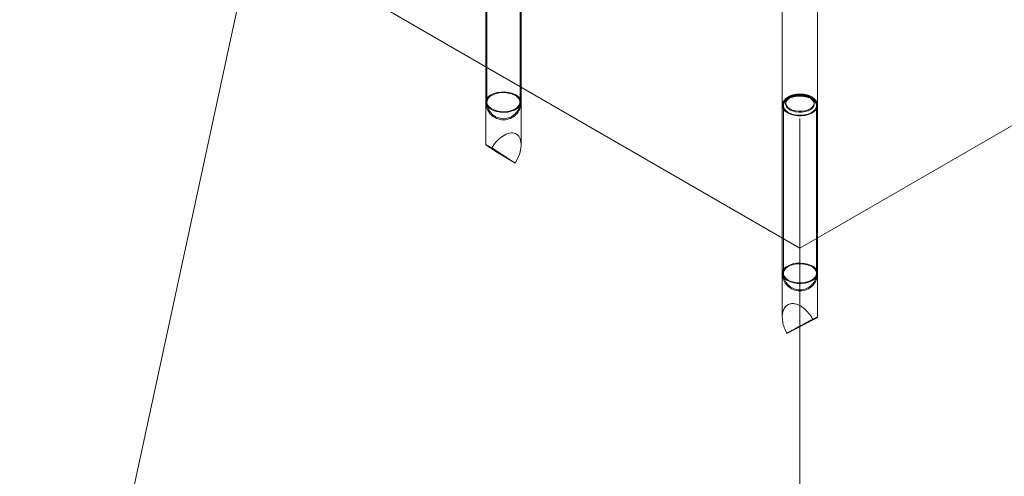
# Model space of a CAD drawing. Units: millimetres. Extents: x 0 to 42, y 0 to 29.8.
# Drawn here: x 39 to 39.4, y 11.5 to 11.7 of the extents above; entities that cross this region are included whole.
import ezdxf

# ---------------------------------------------------------------- set-up
doc = ezdxf.new("R2010")
doc.units = ezdxf.units.MM
doc.linetypes.add('HIDDEN', pattern=[0.1905, 0.127, -0.0635])

msp = doc.modelspace()

# ---------------------------------------------------------------- linework, layer by layer
at = {"color": 7, "linetype": 'HIDDEN', "lineweight": 18}
for p, q in [((39.34845, 11.88349), (39.34845, 11.59775)), ((39.2061, 11.74062), (39.2061, 11.64458)), ((39.2061, 11.7398), (39.2061, 11.66387)), ((39.2066, 11.7398), (39.2066, 11.66387)), ((39.2216, 11.66387), (39.2216, 11.7398)), ((39.2221, 11.64458), (39.2221, 11.74062)), ((39.2221, 11.66387), (39.2221, 11.7398)), ((39.34045, 11.66306), (39.34045, 11.56649)), ((39.35645, 11.56649), (39.35645, 11.66306)), ((39.34045, 11.66225), (39.34045, 11.58631)), ((39.34095, 11.66225), (39.34095, 11.58631)), ((39.35595, 11.66225), (39.35594, 11.66215)), ((39.35595, 11.58631), (39.35595, 11.66225)), ((39.35645, 11.66225), (39.35644, 11.66214)), ((39.35645, 11.58631), (39.35645, 11.66225)), ((39.20877, 11.64315), (39.21942, 11.63626)), ((39.34248, 11.55907), (39.35442, 11.56522))]:
    msp.add_line(p, q, dxfattribs=at)
at = {"color": 7, "linetype": 'Continuous', "lineweight": 18}
for p, q in [((39.10096, 11.74062), (38.99489, 11.2507)), ((39.10096, 11.74062), (39.34845, 11.59775)), ((39.34845, 11.59775), (39.59593, 11.74062)), ((39.34045, 11.70655), (39.34045, 11.66306)), ((39.35645, 11.66306), (39.35645, 11.70655)), ((39.34845, 11.59775), (39.34845, 11.04659))]:
    msp.add_line(p, q, dxfattribs=at)
at = {"color": 7, "linetype": 'HIDDEN', "lineweight": 18, "flags": 128}
for points in [[(39.20844, 11.66713), (39.20979, 11.66776), (39.21134, 11.6682), (39.21302, 11.66844), (39.21475, 11.66847), (39.21644, 11.66828), (39.21803, 11.66789), (39.21944, 11.6673), (39.22059, 11.66656), (39.22145, 11.66569), (39.22195, 11.66474), (39.22209, 11.66374), (39.22186, 11.66275), (39.22126, 11.66181), (39.22033, 11.66097), (39.21911, 11.66027), (39.21765, 11.65973), (39.21603, 11.65938), (39.21431, 11.65925), (39.21259, 11.65933), (39.21094, 11.65962), (39.20943, 11.66011), (39.20814, 11.66078), (39.20713, 11.66159), (39.20645, 11.66251), (39.20612, 11.66349), (39.20617, 11.66449), (39.20659, 11.66546), (39.20736, 11.66635), (39.20844, 11.66713)], [(39.20879, 11.66693), (39.21006, 11.66751), (39.21151, 11.66793), (39.21308, 11.66816), (39.21471, 11.66818), (39.2163, 11.668), (39.21779, 11.66763), (39.2191, 11.66709), (39.22019, 11.66639), (39.22099, 11.66558), (39.22146, 11.66468), (39.22159, 11.66375), (39.22137, 11.66282), (39.22082, 11.66194), (39.21994, 11.66115), (39.2188, 11.66049), (39.21743, 11.65999), (39.21591, 11.65966), (39.2143, 11.65954), (39.21268, 11.65961), (39.21113, 11.65989), (39.20972, 11.66035), (39.20851, 11.66097), (39.20757, 11.66173), (39.20693, 11.66259), (39.20662, 11.66351), (39.20667, 11.66445), (39.20706, 11.66536), (39.20778, 11.6662), (39.20879, 11.66693)], [(39.34279, 11.65898), (39.34171, 11.65976), (39.34094, 11.66065), (39.34052, 11.66162), (39.34047, 11.66262), (39.3408, 11.6636), (39.34148, 11.66452), (39.34249, 11.66533), (39.34378, 11.666), (39.34529, 11.66649), (39.34694, 11.66678), (39.34866, 11.66686), (39.35038, 11.66673), (39.352, 11.66638), (39.35346, 11.66584), (39.35468, 11.66514), (39.35561, 11.6643), (39.35621, 11.66336), (39.35644, 11.66237), (39.35645, 11.66225)], [(39.34385, 11.66082), (39.34291, 11.6615), (39.34228, 11.66229), (39.34197, 11.66314), (39.34202, 11.66401), (39.34241, 11.66486), (39.34312, 11.66562), (39.34413, 11.66627), (39.34536, 11.66677), (39.34676, 11.66709), (39.34826, 11.66722), (39.34976, 11.66714), (39.35119, 11.66687), (39.35248, 11.66641), (39.35355, 11.6658), (39.35434, 11.66506), (39.35481, 11.66423), (39.35494, 11.66336), (39.35473, 11.6625), (39.35417, 11.66169), (39.3533, 11.66098), (39.35217, 11.6604), (39.35085, 11.65998), (39.34939, 11.65976), (39.34788, 11.65973), (39.3464, 11.65991), (39.34503, 11.66028), (39.34385, 11.66082)], [(39.34385, 11.66041), (39.34291, 11.66109), (39.34228, 11.66188), (39.34197, 11.66273), (39.34202, 11.66361), (39.34241, 11.66445), (39.34312, 11.66521), (39.34413, 11.66586), (39.34536, 11.66636), (39.34676, 11.66669), (39.34826, 11.66681), (39.34976, 11.66674), (39.35119, 11.66646), (39.35248, 11.66601), (39.35355, 11.66539), (39.35434, 11.66465), (39.35481, 11.66382), (39.35494, 11.66295), (39.35473, 11.66209), (39.35417, 11.66128), (39.3533, 11.66057), (39.35217, 11.65999), (39.35085, 11.65957), (39.34939, 11.65935), (39.34788, 11.65932), (39.3464, 11.6595), (39.34503, 11.65987), (39.34385, 11.66041)], [(39.34314, 11.65918), (39.34213, 11.65991), (39.34141, 11.66075), (39.34102, 11.66166), (39.34097, 11.6626), (39.34128, 11.66352), (39.34192, 11.66438), (39.34286, 11.66514), (39.34407, 11.66576), (39.34548, 11.66622), (39.34703, 11.6665), (39.34865, 11.66657), (39.35026, 11.66645), (39.35178, 11.66612), (39.35315, 11.66562), (39.35429, 11.66496), (39.35517, 11.66417), (39.35572, 11.66329), (39.35594, 11.66236), (39.35595, 11.66225)], [(39.35644, 11.66214), (39.3563, 11.66137), (39.3558, 11.66042), (39.35494, 11.65955), (39.35379, 11.65881), (39.35238, 11.65823), (39.35079, 11.65783), (39.3491, 11.65764), (39.34737, 11.65767), (39.34569, 11.65791), (39.34414, 11.65835), (39.34279, 11.65898)], [(39.35594, 11.66215), (39.35581, 11.66143), (39.35534, 11.66053), (39.35454, 11.65972), (39.35346, 11.65902), (39.35214, 11.65848), (39.35065, 11.65811), (39.34906, 11.65793), (39.34743, 11.65796), (39.34586, 11.65818), (39.34441, 11.6586), (39.34314, 11.65918)], [(39.34279, 11.58304), (39.34171, 11.58382), (39.34094, 11.58471), (39.34052, 11.58568), (39.34047, 11.58668), (39.3408, 11.58766), (39.34148, 11.58858), (39.34249, 11.58939), (39.34378, 11.59006), (39.34529, 11.59055), (39.34694, 11.59084), (39.34866, 11.59092), (39.35038, 11.59079), (39.352, 11.59044), (39.35346, 11.58991), (39.35468, 11.5892), (39.35561, 11.58836), (39.35621, 11.58742), (39.35644, 11.58643), (39.3563, 11.58544), (39.3558, 11.58448), (39.35494, 11.58361), (39.35379, 11.58287), (39.35238, 11.58229), (39.35079, 11.58189), (39.3491, 11.5817), (39.34737, 11.58173), (39.34569, 11.58197), (39.34414, 11.58242), (39.34279, 11.58304)], [(39.34314, 11.58325), (39.34213, 11.58398), (39.34141, 11.58481), (39.34102, 11.58572), (39.34097, 11.58666), (39.34128, 11.58758), (39.34192, 11.58844), (39.34286, 11.5892), (39.34407, 11.58982), (39.34548, 11.59028), (39.34703, 11.59056), (39.34865, 11.59064), (39.35026, 11.59051), (39.35178, 11.59019), (39.35315, 11.58968), (39.35429, 11.58902), (39.35517, 11.58823), (39.35572, 11.58735), (39.35594, 11.58642), (39.35581, 11.58549), (39.35534, 11.5846), (39.35454, 11.58378), (39.35346, 11.58308), (39.35214, 11.58254), (39.35065, 11.58217), (39.34906, 11.58199), (39.34743, 11.58202), (39.34586, 11.58224), (39.34441, 11.58266), (39.34314, 11.58325)]]:
    msp.add_lwpolyline(points, dxfattribs=at)
at = {"color": 7, "linetype": 'HIDDEN', "lineweight": 18}
for centre, radius in [((39.2141, 11.66387), 0.008), ((39.2141, 11.66387), 0.0075), ((39.34845, 11.58631), 0.008), ((39.34845, 11.58631), 0.0075)]:
    msp.add_arc(centre, radius, 180, 0, dxfattribs=at)
for centre, major_axis, ratio, start_param, end_param in [((39.2141, 11.6397), (0.00589, 0.00966), 0.560739, 4.697472, 7.839064), ((39.2141, 11.6397), (0.008, -0.00488), 0.024469, 2.314407, 5.455999), ((39.34845, 11.56214), (-0.00541, 0.00994), 0.593465, 4.698999, 7.840592), ((39.34845, 11.56214), (0.008, 0.00435), 0.024608, 5.541102, 8.682695)]:
    msp.add_ellipse(centre, major_axis=major_axis, ratio=ratio, start_param=start_param, end_param=end_param, dxfattribs=at)
for points, knots in [([(39.35642, 11.66211), (39.35643, 11.66218), (39.3565, 11.66261), (39.3563, 11.6634), (39.35585, 11.66439), (39.35511, 11.66527), (39.35412, 11.66604), (39.3529, 11.66668), (39.35149, 11.66716), (39.34995, 11.66744), (39.34836, 11.66753), (39.34677, 11.66742), (39.34524, 11.66711), (39.34382, 11.66661), (39.34256, 11.66591), (39.34157, 11.66507), (39.3409, 11.66411), (39.3405, 11.66317), (39.34048, 11.66253), (39.34048, 11.66224)], [0, 0, 0, 0, 0.0115599, 0.0693247, 0.1262594, 0.1847688, 0.2464268, 0.3108709, 0.3764629, 0.4419165, 0.507154, 0.5724103, 0.6379566, 0.7041133, 0.7712157, 0.8392438, 0.8977754, 0.9536073, 1, 1, 1, 1]), ([(39.3559, 11.66213), (39.35592, 11.66227), (39.35597, 11.66274), (39.35572, 11.66353), (39.3552, 11.66443), (39.35439, 11.66524), (39.35334, 11.66592), (39.35207, 11.66646), (39.35064, 11.66683), (39.34911, 11.66701), (39.34756, 11.667), (39.34605, 11.66679), (39.34463, 11.66639), (39.34336, 11.66582), (39.34229, 11.66507), (39.34152, 11.66419), (39.34104, 11.66324), (39.34099, 11.66259), (39.34096, 11.66227)], [0, 0, 0, 0, 0.025554, 0.086008, 0.146378, 0.209033, 0.274515, 0.341573, 0.408776, 0.475766, 0.542656, 0.609665, 0.676979, 0.744866, 0.813501, 0.882356, 0.941594, 1, 1, 1, 1])]:
    msp.add_open_spline(points, degree=3, knots=knots, dxfattribs=at)

doc.saveas('drawing.dxf')
